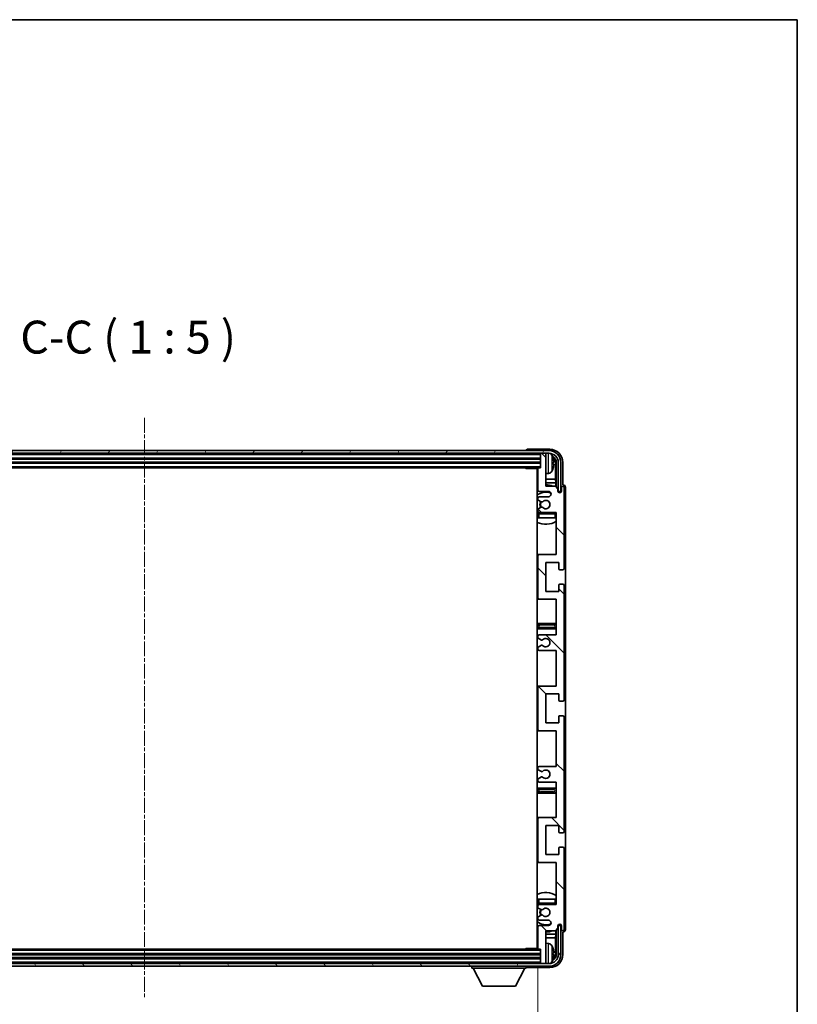
# Model space of a CAD drawing. Units: millimetres. Extents: x 4 to 11217, y 5 to 1691.
# Drawn here: x 4019 to 4315, y 1036 to 1410 of the extents above; entities that cross this region are included whole.
import ezdxf

# ---------------------------------------------------------------- set-up
doc = ezdxf.new("R2010")
doc.units = ezdxf.units.MM
doc.linetypes.add('CHAIN', pattern=[0.3543, 0.2362, -0.0295, 0.0591, -0.0295])
for name, color, linetype, lineweight in [('Border (ISO)', 7, 'Continuous', 35), ('Dimension (ISO)', 7, 'Continuous', 18), ('Dimension (ISO) @ 1', 7, 'Continuous', 18), ('Symbol (ISO)', 7, 'Continuous', 18), ('Visible (ISO)', 7, 'Continuous', 35), ('Visible Narrow (ISO)', 7, 'Continuous', 25)]:
    doc.layers.add(name, color=color, linetype=linetype, lineweight=lineweight)
doc.layers.add('Centerline (ISO)', color=7, linetype='Continuous', lineweight=18, true_color=0x80ffff)
doc.layers.add('Hatch (ISO)', color=1, linetype='Continuous', lineweight=18, true_color=0xff0000)
doc.styles.add('Note Text (TK)', font='MS PGothic.ttf')
doc.dimstyles.new('Default - Method 1b (TK)', dxfattribs={"dimscale": 6, "dimtxt": 2.5, "dimasz": 2.5, "dimexe": 1, "dimexo": 1.5, "dimgap": 1, "dimtad": 1, "dimtoh": 1, "dimrnd": 1e-08, "dimdsep": 46, "dimtxsty": 'Note Text (TK)', "dimcen": 0.09, "dimdle": 5, "dimclrd": 100, "dimclre": 100, "dimclrt": 7, "dimadec": 1, "dimazin": 1, "dimtfac": 1, "dimtmove": 0, "dimatfit": 3, "dimfxl": 0, "dimtolj": 1, "dimlwd": -1, "dimlwe": -1, "dimarcsym": 0})

# ---------------------------------------------------------------- blocks, each defined once
blk = doc.blocks.new('図面枠 tk図枠')
at = {"layer": 'Border (ISO)'}
for p, q in [((14.5, 289), (405.5, 289)), ((405.5, 289), (405.5, 8))]:
    blk.add_line(p, q, dxfattribs=at)
blk = doc.blocks.new('*D106')
at = {"layer": 'Defpoints', "color": 0, "transparency": 16777216}
for p in [(3917.23, 1057.38), (4216.23, 1057.38), (4216.23, 994.26)]:
    blk.add_point(p, dxfattribs=at)
at = {"layer": 'Dimension (ISO)', "color": 100, "transparency": 16777216}
for p, q in [((3917.23, 1049.88), (3917.23, 989.26)), ((4216.23, 1049.88), (4216.23, 989.26)), ((3929.73, 994.26), (4203.73, 994.26))]:
    blk.add_line(p, q, dxfattribs=at)
for points in [[(3929.73, 996.35), (3929.73, 992.18), (3917.23, 994.26)], [(4203.73, 996.35), (4203.73, 992.18), (4216.23, 994.26)]]:
    blk.add_solid(points, dxfattribs=at)
at = {"layer": 'Dimension (ISO)', "color": 7, "transparency": 16777216, "insert": (3971.88, 1007.5), "char_height": 12.5, "attachment_point": 4, "style": 'Note Text (TK)'}
blk.add_mtext('\\A1;\\fＭＳ Ｐゴシック|b0|i0;\\H12.5000;有効寸法 / Max dim. 299', dxfattribs=at)

msp = doc.modelspace()

# ---------------------------------------------------------------- hatches: boundary and pattern name
at = {"layer": 'Hatch (ISO)'}
h = msp.add_hatch(dxfattribs=at)
h.set_pattern_fill('ANSI31', color=256, scale=127, angle=14.999978, style=0)
h.set_pattern_definition([(60, (2287.315, -34.605), (-13.74815, 7.9375), [])])
edge = h.paths.add_edge_path()
edge.add_ellipse((4220.4759, 1242.0798), major_axis=(0, 3.5), ratio=1, start_angle=270, end_angle=360)
edge.add_line((4220.4759, 1245.5798), (4218.9259, 1245.5798))
edge.add_line((4218.9259, 1245.5798), (4217.5259, 1245.5798))
edge.add_line((4217.5259, 1245.5798), (3915.9259, 1245.5798))
edge.add_line((3915.9259, 1245.5798), (3914.5259, 1245.5798))
edge.add_line((3914.5259, 1245.5798), (3912.9759, 1245.5798))
edge.add_ellipse((3912.9759, 1242.0798), major_axis=(-3.5, 0), ratio=1, start_angle=270, end_angle=360)
edge.add_line((3909.4759, 1242.0798), (3909.4759, 1231.0798))
edge.add_line((3909.4759, 1231.0798), (3908.4759, 1231.0798))
edge.add_line((3908.4759, 1231.0798), (3908.4759, 1242.0798))
edge.add_ellipse((3912.9759, 1242.0798), major_axis=(0, 4.5), ratio=1, start_angle=0, end_angle=90, ccw=False)
edge.add_line((3912.9759, 1246.5798), (4220.4759, 1246.5798))
edge.add_ellipse((4220.4759, 1242.0798), major_axis=(4.5, 0), ratio=1, start_angle=0, end_angle=90, ccw=False)
edge.add_line((4224.9759, 1242.0798), (4224.9759, 1231.0798))
edge.add_line((4224.9759, 1231.0798), (4223.9759, 1231.0798))
edge.add_line((4223.9759, 1231.0798), (4223.9759, 1242.0798))
h = msp.add_hatch(dxfattribs=at)
h.set_pattern_fill('ANSI31', color=256, scale=127, angle=90.00021, style=0)
h.set_pattern_definition([(135.0002, (2287.315, -34.605), (-11.22528, -11.22536), [])])
edge = h.paths.add_edge_path()
edge.add_line((4223.2259, 1120.5798), (4223.2259, 1107.0798))
edge.add_line((4223.2259, 1107.0798), (4216.7259, 1107.0798))
edge.add_ellipse((4216.7259, 1106.5798), major_axis=(0, 0.5), ratio=1, start_angle=0, end_angle=90)
edge.add_line((4216.2259, 1106.5798), (4216.2259, 1090.5798))
edge.add_ellipse((4216.7259, 1090.5798), major_axis=(-0.5, 0), ratio=1, start_angle=0, end_angle=90)
edge.add_line((4216.7259, 1090.0798), (4223.2259, 1090.0798))
edge.add_line((4223.2259, 1090.0798), (4223.2259, 1074.0798))
edge.add_line((4223.2259, 1074.0798), (4216.7259, 1074.0798))
edge.add_ellipse((4216.7259, 1073.5798), major_axis=(0, 0.5), ratio=1, start_angle=0, end_angle=90)
edge.add_line((4216.2259, 1073.5798), (4216.2259, 1072.9851))
edge.add_ellipse((4216.5259, 1072.9851), major_axis=(-0.3, 0), ratio=1, start_angle=0, end_angle=60)
edge.add_line((4216.3759, 1072.7253), (4217.4242, 1072.12))
edge.add_ellipse((4217.5742, 1072.3798), major_axis=(-0.15, -0.2598), ratio=1, start_angle=0, end_angle=30)
edge.add_line((4217.5742, 1072.0798), (4217.8402, 1072.0798))
edge.add_ellipse((4217.8402, 1072.3798), major_axis=(0, -0.3), ratio=1, start_angle=0, end_angle=46.826449)
edge.add_ellipse((4219.2259, 1071.0798), major_axis=(-1.1669, 1.0947), ratio=1, start_angle=86.347102, end_angle=360, ccw=False)
edge.add_ellipse((4217.8402, 1069.7798), major_axis=(0.2188, 0.2053), ratio=1, start_angle=0, end_angle=46.826449)
edge.add_line((4217.8402, 1070.0798), (4217.5742, 1070.0798))
edge.add_ellipse((4217.5742, 1069.7798), major_axis=(0, 0.3), ratio=1, start_angle=0, end_angle=30)
edge.add_line((4217.4242, 1070.0397), (4216.3759, 1069.4344))
edge.add_ellipse((4216.5259, 1069.1746), major_axis=(-0.15, 0.2598), ratio=1, start_angle=0, end_angle=60)
edge.add_line((4216.2259, 1069.1746), (4216.2259, 1068.5798))
edge.add_ellipse((4216.7259, 1068.5798), major_axis=(-0.5, 0), ratio=1, start_angle=0, end_angle=90)
edge.add_line((4216.7259, 1068.0798), (4220.2259, 1068.0798))
edge.add_ellipse((4220.2259, 1067.0798), major_axis=(0, 1), ratio=1, start_angle=180, end_angle=360, ccw=False)
edge.add_line((4220.2259, 1066.0798), (4216.7259, 1066.0798))
edge.add_ellipse((4216.7259, 1065.5798), major_axis=(0, 0.5), ratio=1, start_angle=0, end_angle=90)
edge.add_line((4216.2259, 1065.5798), (4216.2259, 1057.3798))
edge.add_ellipse((4216.5259, 1057.3798), major_axis=(-0.3, 0), ratio=1, start_angle=0, end_angle=90)
edge.add_line((4216.5259, 1057.0798), (4217.2259, 1057.0798))
edge.add_line((4217.2259, 1057.0798), (4217.2259, 1051.8798))
edge.add_ellipse((4217.5259, 1051.8798), major_axis=(-0.3, 0), ratio=1, start_angle=0, end_angle=90)
edge.add_line((4217.5259, 1051.5798), (4218.9259, 1051.5798))
edge.add_ellipse((4218.9259, 1051.8798), major_axis=(0, -0.3), ratio=1, start_angle=0, end_angle=90)
edge.add_line((4219.2259, 1051.8798), (4219.2259, 1064.0798))
edge.add_line((4219.2259, 1064.0798), (4222.8759, 1064.0798))
edge.add_line((4222.8759, 1064.0798), (4223.8759, 1065.0798))
edge.add_line((4223.8759, 1065.0798), (4223.8759, 1065.9798))
edge.add_ellipse((4224.5509, 1065.9002), major_axis=(-0.675, 0.0797), ratio=1, start_angle=193.465843, end_angle=360, ccw=False)
edge.add_line((4225.2259, 1065.9798), (4225.2259, 1064.5798))
edge.add_ellipse((4225.7259, 1064.5798), major_axis=(-0.5, 0), ratio=1, start_angle=0, end_angle=180)
edge.add_line((4226.2259, 1064.5798), (4226.2259, 1095.3298))
edge.add_ellipse((4225.7259, 1095.3298), major_axis=(0.5, 0), ratio=1, start_angle=0, end_angle=90)
edge.add_line((4225.7259, 1095.8298), (4224.5259, 1095.8298))
edge.add_ellipse((4224.5259, 1095.5298), major_axis=(0, 0.3), ratio=1, start_angle=0, end_angle=90)
edge.add_line((4224.2259, 1095.5298), (4224.2259, 1093.0798))
edge.add_line((4224.2259, 1093.0798), (4219.2259, 1093.0798))
edge.add_line((4219.2259, 1093.0798), (4219.2259, 1104.0798))
edge.add_line((4219.2259, 1104.0798), (4224.2259, 1104.0798))
edge.add_line((4224.2259, 1104.0798), (4224.2259, 1101.6298))
edge.add_ellipse((4224.5259, 1101.6298), major_axis=(-0.3, 0), ratio=1, start_angle=0, end_angle=90)
edge.add_line((4224.5259, 1101.3298), (4225.7259, 1101.3298))
edge.add_ellipse((4225.7259, 1101.8298), major_axis=(0, -0.5), ratio=1, start_angle=0, end_angle=90)
edge.add_line((4226.2259, 1101.8298), (4226.2259, 1145.3298))
edge.add_ellipse((4225.7259, 1145.3298), major_axis=(0.5, 0), ratio=1, start_angle=0, end_angle=90)
edge.add_line((4225.7259, 1145.8298), (4224.5259, 1145.8298))
edge.add_ellipse((4224.5259, 1145.5298), major_axis=(0, 0.3), ratio=1, start_angle=0, end_angle=90)
edge.add_line((4224.2259, 1145.5298), (4224.2259, 1143.0798))
edge.add_line((4224.2259, 1143.0798), (4219.2259, 1143.0798))
edge.add_line((4219.2259, 1143.0798), (4219.2259, 1154.0798))
edge.add_line((4219.2259, 1154.0798), (4224.2259, 1154.0798))
edge.add_line((4224.2259, 1154.0798), (4224.2259, 1151.6298))
edge.add_ellipse((4224.5259, 1151.6298), major_axis=(-0.3, 0), ratio=1, start_angle=0, end_angle=90)
edge.add_line((4224.5259, 1151.3298), (4225.7259, 1151.3298))
edge.add_ellipse((4225.7259, 1151.8298), major_axis=(0, -0.5), ratio=1, start_angle=0, end_angle=90)
edge.add_line((4226.2259, 1151.8298), (4226.2259, 1195.3298))
edge.add_ellipse((4225.7259, 1195.3298), major_axis=(0.5, 0), ratio=1, start_angle=0, end_angle=90)
edge.add_line((4225.7259, 1195.8298), (4224.5259, 1195.8298))
edge.add_ellipse((4224.5259, 1195.5298), major_axis=(0, 0.3), ratio=1, start_angle=0, end_angle=90)
edge.add_line((4224.2259, 1195.5298), (4224.2259, 1193.0798))
edge.add_line((4224.2259, 1193.0798), (4219.2259, 1193.0798))
edge.add_line((4219.2259, 1193.0798), (4219.2259, 1204.0798))
edge.add_line((4219.2259, 1204.0798), (4224.2259, 1204.0798))
edge.add_line((4224.2259, 1204.0798), (4224.2259, 1201.6298))
edge.add_ellipse((4224.5259, 1201.6298), major_axis=(-0.3, 0), ratio=1, start_angle=0, end_angle=90)
edge.add_line((4224.5259, 1201.3298), (4225.7259, 1201.3298))
edge.add_ellipse((4225.7259, 1201.8298), major_axis=(0, -0.5), ratio=1, start_angle=0, end_angle=90)
edge.add_line((4226.2259, 1201.8298), (4226.2259, 1232.5798))
edge.add_ellipse((4225.7259, 1232.5798), major_axis=(0.5, 0), ratio=1, start_angle=0, end_angle=180)
edge.add_line((4225.2259, 1232.5798), (4225.2259, 1231.1798))
edge.add_ellipse((4224.5509, 1231.2595), major_axis=(0.675, -0.0797), ratio=1, start_angle=193.465843, end_angle=360, ccw=False)
edge.add_line((4223.8759, 1231.1798), (4223.8759, 1232.0798))
edge.add_line((4223.8759, 1232.0798), (4222.8759, 1233.0798))
edge.add_line((4222.8759, 1233.0798), (4219.2259, 1233.0798))
edge.add_line((4219.2259, 1233.0798), (4219.2259, 1245.2798))
edge.add_ellipse((4218.9259, 1245.2798), major_axis=(0.3, 0), ratio=1, start_angle=0, end_angle=90)
edge.add_line((4218.9259, 1245.5798), (4217.5259, 1245.5798))
edge.add_ellipse((4217.5259, 1245.2798), major_axis=(0, 0.3), ratio=1, start_angle=0, end_angle=90)
edge.add_line((4217.2259, 1245.2798), (4217.2259, 1240.0798))
edge.add_line((4217.2259, 1240.0798), (4216.5259, 1240.0798))
edge.add_ellipse((4216.5259, 1239.7798), major_axis=(0, 0.3), ratio=1, start_angle=0, end_angle=90)
edge.add_line((4216.2259, 1239.7798), (4216.2259, 1231.5798))
edge.add_ellipse((4216.7259, 1231.5798), major_axis=(-0.5, 0), ratio=1, start_angle=0, end_angle=90)
edge.add_line((4216.7259, 1231.0798), (4220.2259, 1231.0798))
edge.add_ellipse((4220.2259, 1230.0798), major_axis=(0, 1), ratio=1, start_angle=180, end_angle=360, ccw=False)
edge.add_line((4220.2259, 1229.0798), (4216.7259, 1229.0798))
edge.add_ellipse((4216.7259, 1228.5798), major_axis=(0, 0.5), ratio=1, start_angle=0, end_angle=90)
edge.add_line((4216.2259, 1228.5798), (4216.2259, 1227.9851))
edge.add_ellipse((4216.5259, 1227.9851), major_axis=(-0.3, 0), ratio=1, start_angle=0, end_angle=60)
edge.add_line((4216.3759, 1227.7253), (4217.4242, 1227.12))
edge.add_ellipse((4217.5742, 1227.3798), major_axis=(-0.15, -0.2598), ratio=1, start_angle=0, end_angle=30)
edge.add_line((4217.5742, 1227.0798), (4217.8402, 1227.0798))
edge.add_ellipse((4217.8402, 1227.3798), major_axis=(0, -0.3), ratio=1, start_angle=0, end_angle=46.826449)
edge.add_ellipse((4219.2259, 1226.0798), major_axis=(-1.1669, 1.0947), ratio=1, start_angle=86.347102, end_angle=360, ccw=False)
edge.add_ellipse((4217.8402, 1224.7798), major_axis=(0.2188, 0.2053), ratio=1, start_angle=0, end_angle=46.826449)
edge.add_line((4217.8402, 1225.0798), (4217.5742, 1225.0798))
edge.add_ellipse((4217.5742, 1224.7798), major_axis=(0, 0.3), ratio=1, start_angle=0, end_angle=30)
edge.add_line((4217.4242, 1225.0397), (4216.3759, 1224.4344))
edge.add_ellipse((4216.5259, 1224.1746), major_axis=(-0.15, 0.2598), ratio=1, start_angle=0, end_angle=60)
edge.add_line((4216.2259, 1224.1746), (4216.2259, 1223.5798))
edge.add_ellipse((4216.7259, 1223.5798), major_axis=(-0.5, 0), ratio=1, start_angle=0, end_angle=90)
edge.add_line((4216.7259, 1223.0798), (4223.2259, 1223.0798))
edge.add_line((4223.2259, 1223.0798), (4223.2259, 1207.0798))
edge.add_line((4223.2259, 1207.0798), (4216.7259, 1207.0798))
edge.add_ellipse((4216.7259, 1206.5798), major_axis=(0, 0.5), ratio=1, start_angle=0, end_angle=90)
edge.add_line((4216.2259, 1206.5798), (4216.2259, 1190.5798))
edge.add_ellipse((4216.7259, 1190.5798), major_axis=(-0.5, 0), ratio=1, start_angle=0, end_angle=90)
edge.add_line((4216.7259, 1190.0798), (4223.2259, 1190.0798))
edge.add_line((4223.2259, 1190.0798), (4223.2259, 1176.5798))
edge.add_line((4223.2259, 1176.5798), (4216.7259, 1176.5798))
edge.add_ellipse((4216.7259, 1176.0798), major_axis=(0, 0.5), ratio=1, start_angle=0, end_angle=90)
edge.add_line((4216.2259, 1176.0798), (4216.2259, 1175.5697))
edge.add_ellipse((4216.5259, 1175.5697), major_axis=(-0.3, 0), ratio=1, start_angle=0, end_angle=60)
edge.add_line((4216.3759, 1175.3099), (4217.6491, 1174.5748))
edge.add_ellipse((4217.7991, 1174.8346), major_axis=(-0.15, -0.2598), ratio=1, start_angle=0, end_angle=78.671012)
edge.add_ellipse((4219.2259, 1173.5798), major_axis=(-1.2015, 1.0566), ratio=1, start_angle=82.662386, end_angle=360, ccw=False)
edge.add_ellipse((4217.7992, 1172.325), major_axis=(0.2253, 0.1981), ratio=1, start_angle=0, end_angle=77.981127)
edge.add_line((4217.6523, 1172.5866), (4216.379, 1171.8716))
edge.add_ellipse((4216.5259, 1171.61), major_axis=(-0.1469, 0.2616), ratio=1, start_angle=0, end_angle=60.685474)
edge.add_line((4216.2259, 1171.61), (4216.2259, 1171.0798))
edge.add_ellipse((4216.7259, 1171.0798), major_axis=(-0.5, 0), ratio=1, start_angle=0, end_angle=90)
edge.add_line((4216.7259, 1170.5798), (4223.2259, 1170.5798))
edge.add_line((4223.2259, 1170.5798), (4223.2259, 1157.0798))
edge.add_line((4223.2259, 1157.0798), (4216.7259, 1157.0798))
edge.add_ellipse((4216.7259, 1156.5798), major_axis=(0, 0.5), ratio=1, start_angle=0, end_angle=90)
edge.add_line((4216.2259, 1156.5798), (4216.2259, 1140.5798))
edge.add_ellipse((4216.7259, 1140.5798), major_axis=(-0.5, 0), ratio=1, start_angle=0, end_angle=90)
edge.add_line((4216.7259, 1140.0798), (4223.2259, 1140.0798))
edge.add_line((4223.2259, 1140.0798), (4223.2259, 1126.5798))
edge.add_line((4223.2259, 1126.5798), (4216.7259, 1126.5798))
edge.add_ellipse((4216.7259, 1126.0798), major_axis=(0, 0.5), ratio=1, start_angle=0, end_angle=90)
edge.add_line((4216.2259, 1126.0798), (4216.2259, 1125.5497))
edge.add_ellipse((4216.5259, 1125.5497), major_axis=(-0.3, 0), ratio=1, start_angle=0, end_angle=60.685474)
edge.add_line((4216.379, 1125.2881), (4217.6523, 1124.5731))
edge.add_ellipse((4217.7992, 1124.8347), major_axis=(-0.1469, -0.2616), ratio=1, start_angle=0, end_angle=77.981127)
edge.add_ellipse((4219.2259, 1123.5798), major_axis=(-1.2014, 1.0567), ratio=1, start_angle=82.662386, end_angle=360, ccw=False)
edge.add_ellipse((4217.7991, 1122.3251), major_axis=(0.2253, 0.1981), ratio=1, start_angle=0, end_angle=78.671012)
edge.add_line((4217.6491, 1122.5849), (4216.3759, 1121.8498))
edge.add_ellipse((4216.5259, 1121.59), major_axis=(-0.15, 0.2598), ratio=1, start_angle=0, end_angle=60)
edge.add_line((4216.2259, 1121.59), (4216.2259, 1121.0798))
edge.add_ellipse((4216.7259, 1121.0798), major_axis=(-0.5, 0), ratio=1, start_angle=0, end_angle=90)
edge.add_line((4216.7259, 1120.5798), (4223.2259, 1120.5798))
h = msp.add_hatch(dxfattribs=at)
h.set_pattern_fill('ANSI31', color=256, scale=127, angle=75.000175, style=0)
h.set_pattern_definition([(120.0002, (2287.315, -34.605), (-13.74813, -7.93754), [])])
edge = h.paths.add_edge_path()
edge.add_ellipse((3912.9759, 1055.0798), major_axis=(0, -3.5), ratio=1, start_angle=270, end_angle=360)
edge.add_line((3912.9759, 1051.5798), (3914.5259, 1051.5798))
edge.add_line((3914.5259, 1051.5798), (3915.9259, 1051.5798))
edge.add_line((3915.9259, 1051.5798), (4217.5259, 1051.5798))
edge.add_line((4217.5259, 1051.5798), (4218.9259, 1051.5798))
edge.add_line((4218.9259, 1051.5798), (4220.4759, 1051.5798))
edge.add_ellipse((4220.4759, 1055.0798), major_axis=(3.5, 0), ratio=1, start_angle=270, end_angle=360)
edge.add_line((4223.9759, 1055.0798), (4223.9759, 1066.0798))
edge.add_line((4223.9759, 1066.0798), (4224.9759, 1066.0798))
edge.add_line((4224.9759, 1066.0798), (4224.9759, 1055.0798))
edge.add_ellipse((4220.4759, 1055.0798), major_axis=(0, -4.5), ratio=1, start_angle=0, end_angle=90, ccw=False)
edge.add_line((4220.4759, 1050.5798), (3912.9759, 1050.5798))
edge.add_ellipse((3912.9759, 1055.0798), major_axis=(-4.5, 0), ratio=1, start_angle=0, end_angle=90, ccw=False)
edge.add_line((3908.4759, 1055.0798), (3908.4759, 1066.0798))
edge.add_line((3908.4759, 1066.0798), (3909.4759, 1066.0798))
edge.add_line((3909.4759, 1066.0798), (3909.4759, 1055.0798))

# ---------------------------------------------------------------- linework, layer by layer
at = {"layer": 'Centerline (ISO)', "linetype": 'CHAIN', "ltscale": 23.990969}
msp.add_line((4066.7259, 1259.0798), (4066.7259, 1038.0798), dxfattribs=at)
at = {"layer": 'Visible (ISO)'}
for p, q in [((4220.4759, 1246.5798), (3912.9759, 1246.5798)), ((4211.7259, 1246.5802), (4211.7259, 1246.5798)), ((4220.7289, 1247.0798), (4212.2256, 1247.0798)), ((3912.9759, 1245.5798), (4220.4759, 1245.5798)), ((3916.2259, 1243.5798), (4217.2259, 1243.5798)), ((4217.2259, 1245.5798), (4217.2259, 1245.2798)), ((4217.2259, 1245.2798), (4217.2259, 1240.0798)), ((4218.9259, 1245.5798), (4217.5259, 1245.5798)), ((4219.2259, 1245.5798), (4219.2259, 1245.2798)), ((4219.2259, 1233.0798), (4219.2259, 1245.2798)), ((3916.2259, 1242.0798), (4217.2259, 1242.0798)), ((3916.9259, 1240.0798), (4216.5259, 1240.0798)), ((4211.4053, 1240.0798), (4211.6554, 1239.8298)), ((4211.6554, 1240.0798), (4211.6554, 1239.8298)), ((4216.2301, 1239.8298), (4211.6554, 1239.8298)), ((4215.9759, 1239.8298), (4215.9759, 1057.3298)), ((4216.2259, 1239.7798), (4216.2259, 1231.5798)), ((4217.2259, 1240.0798), (4216.5259, 1240.0798)), ((4221.9399, 1241.5475), (4221.9399, 1242.1122)), ((4222.8751, 1235.8011), (4222.8751, 1241.7306)), ((4223.2244, 1242.0798), (4223.2244, 1232.7314)), ((4223.9759, 1242.0798), (4223.9759, 1231.0798)), ((4224.9759, 1231.0798), (4224.9759, 1242.0798)), ((4225.7259, 1233.5798), (4225.7259, 1242.0829)), ((4216.2259, 1235.8011), (4215.9759, 1235.8011)), ((4220.2848, 1237.9225), (4219.2259, 1237.8298)), ((4222.8751, 1235.8011), (4219.2259, 1235.8011)), ((4223.0672, 1234.392), (4222.8751, 1235.8011)), ((4216.2259, 1234.392), (4215.9759, 1234.392)), ((4223.0672, 1234.392), (4219.2259, 1234.392)), ((4222.8759, 1233.0798), (4219.2259, 1233.0798)), ((4223.8759, 1232.0798), (4222.8759, 1233.0798)), ((4223.0672, 1232.8885), (4223.0672, 1234.392)), ((4223.8759, 1231.1798), (4223.8759, 1232.0798)), ((4225.2259, 1232.5798), (4225.2259, 1231.1798)), ((4225.7265, 1233.5798), (4225.7259, 1233.5798)), ((4226.2259, 1201.8298), (4226.2259, 1232.5798)), ((4226.7259, 1064.5792), (4226.7259, 1232.5805)), ((4216.2259, 1228.5798), (4216.2259, 1227.9851)), ((4216.3759, 1227.7253), (4217.4242, 1227.12)), ((4216.7259, 1231.0798), (4220.2259, 1231.0798)), ((4220.2259, 1229.0798), (4216.7259, 1229.0798)), ((4223.8958, 1231.0783), (4224.0245, 1231.0783)), ((4223.9193, 1231.0085), (4223.9546, 1231.0085)), ((4223.9759, 1231.0798), (4224.9759, 1231.0798)), ((4224.1545, 1230.8086), (4224.1545, 1230.7074)), ((4224.2244, 1230.8784), (4224.2244, 1230.6634)), ((4216.2259, 1224.1746), (4216.2259, 1223.5798)), ((4217.4242, 1225.0397), (4216.3759, 1224.4344)), ((4217.5742, 1227.0798), (4217.8402, 1227.0798)), ((4217.8402, 1225.0798), (4217.5742, 1225.0798)), ((4216.2259, 1222.5798), (4216.2259, 1221.0798)), ((4216.7259, 1221.0798), (4216.2259, 1221.0798)), ((4216.7259, 1223.0798), (4223.2259, 1223.0798)), ((4222.7259, 1221.0798), (4216.7259, 1221.0798)), ((4223.2259, 1221.0798), (4222.7259, 1221.0798)), ((4223.2259, 1223.0798), (4223.2259, 1207.0798)), ((4216.7259, 1207.0798), (4215.9759, 1207.0798)), ((4216.2259, 1206.5798), (4216.2259, 1190.5798)), ((4223.2259, 1207.0798), (4216.7259, 1207.0798)), ((4219.2259, 1193.0798), (4219.2259, 1204.0798)), ((4219.2259, 1204.0798), (4224.2259, 1204.0798)), ((4224.2259, 1204.0798), (4224.2259, 1201.6298)), ((4224.5259, 1201.3298), (4225.7259, 1201.3298)), ((4224.2259, 1195.5298), (4224.2259, 1193.0798)), ((4225.7259, 1195.8298), (4224.5259, 1195.8298)), ((4226.2259, 1151.8298), (4226.2259, 1195.3298)), ((4224.2259, 1193.0798), (4219.2259, 1193.0798)), ((4215.9759, 1190.0798), (4216.7259, 1190.0798)), ((4216.7259, 1190.0798), (4223.2259, 1190.0798)), ((4223.2259, 1190.0798), (4223.2259, 1176.5798)), ((4217.2259, 1180.8298), (4215.9759, 1180.8298)), ((4222.2259, 1180.8298), (4217.2259, 1180.8298)), ((4223.2259, 1180.8298), (4222.2259, 1180.8298)), ((4215.9759, 1178.8298), (4217.2259, 1178.8298)), ((4216.2259, 1176.0798), (4216.2259, 1175.5697)), ((4216.3759, 1175.3099), (4217.6491, 1174.5748)), ((4223.2259, 1176.5798), (4216.7259, 1176.5798)), ((4217.2259, 1178.8298), (4222.2259, 1178.8298)), ((4222.2259, 1178.8298), (4223.2259, 1178.8298)), ((4216.2259, 1171.61), (4216.2259, 1171.0798)), ((4217.6523, 1172.5866), (4216.379, 1171.8716)), ((4216.7259, 1170.5798), (4223.2259, 1170.5798)), ((4223.2259, 1170.5798), (4223.2259, 1157.0798)), ((4216.7259, 1157.0798), (4215.9759, 1157.0798)), ((4216.2259, 1156.5798), (4216.2259, 1140.5798)), ((4223.2259, 1157.0798), (4216.7259, 1157.0798)), ((4219.2259, 1143.0798), (4219.2259, 1154.0798)), ((4219.2259, 1154.0798), (4224.2259, 1154.0798)), ((4224.2259, 1154.0798), (4224.2259, 1151.6298)), ((4224.5259, 1151.3298), (4225.7259, 1151.3298)), ((4224.2259, 1145.5298), (4224.2259, 1143.0798)), ((4225.7259, 1145.8298), (4224.5259, 1145.8298)), ((4226.2259, 1101.8298), (4226.2259, 1145.3298)), ((4224.2259, 1143.0798), (4219.2259, 1143.0798)), ((4215.9759, 1140.0798), (4216.7259, 1140.0798)), ((4216.7259, 1140.0798), (4223.2259, 1140.0798)), ((4223.2259, 1140.0798), (4223.2259, 1126.5798)), ((4223.2259, 1126.5798), (4216.7259, 1126.5798)), ((4216.2259, 1126.0798), (4216.2259, 1125.5497)), ((4216.379, 1125.2881), (4217.6523, 1124.5731)), ((4216.2259, 1121.59), (4216.2259, 1121.0798)), ((4217.6491, 1122.5849), (4216.3759, 1121.8498)), ((4216.7259, 1120.5798), (4223.2259, 1120.5798)), ((4223.2259, 1120.5798), (4223.2259, 1107.0798)), ((4217.2259, 1118.3298), (4215.9759, 1118.3298)), ((4215.9759, 1116.3298), (4217.2259, 1116.3298)), ((4222.2259, 1118.3298), (4217.2259, 1118.3298)), ((4217.2259, 1116.3298), (4222.2259, 1116.3298)), ((4223.2259, 1118.3298), (4222.2259, 1118.3298)), ((4222.2259, 1116.3298), (4223.2259, 1116.3298)), ((4216.7259, 1107.0798), (4215.9759, 1107.0798)), ((4216.2259, 1106.5798), (4216.2259, 1090.5798)), ((4223.2259, 1107.0798), (4216.7259, 1107.0798)), ((4219.2259, 1093.0798), (4219.2259, 1104.0798)), ((4219.2259, 1104.0798), (4224.2259, 1104.0798)), ((4224.2259, 1104.0798), (4224.2259, 1101.6298)), ((4224.5259, 1101.3298), (4225.7259, 1101.3298)), ((4224.2259, 1093.0798), (4219.2259, 1093.0798)), ((4224.2259, 1095.5298), (4224.2259, 1093.0798)), ((4225.7259, 1095.8298), (4224.5259, 1095.8298)), ((4226.2259, 1064.5798), (4226.2259, 1095.3298)), ((4215.9759, 1090.0798), (4216.7259, 1090.0798)), ((4216.7259, 1090.0798), (4223.2259, 1090.0798)), ((4223.2259, 1090.0798), (4223.2259, 1074.0798)), ((4216.2259, 1076.0798), (4216.7259, 1076.0798)), ((4216.2259, 1076.0798), (4216.2259, 1074.5798)), ((4216.7259, 1076.0798), (4222.7259, 1076.0798)), ((4222.7259, 1076.0798), (4223.2259, 1076.0798)), ((4216.2259, 1073.5798), (4216.2259, 1072.9851)), ((4216.3759, 1072.7253), (4217.4242, 1072.12)), ((4223.2259, 1074.0798), (4216.7259, 1074.0798)), ((4217.5742, 1072.0798), (4217.8402, 1072.0798)), ((4216.2259, 1069.1746), (4216.2259, 1068.5798)), ((4217.4242, 1070.0397), (4216.3759, 1069.4344)), ((4216.7259, 1068.0798), (4220.2259, 1068.0798)), ((4217.8402, 1070.0798), (4217.5742, 1070.0798)), ((4216.2259, 1065.5798), (4216.2259, 1057.3798)), ((4220.2259, 1066.0798), (4216.7259, 1066.0798)), ((4219.2259, 1051.8798), (4219.2259, 1064.0798)), ((4219.2259, 1064.0798), (4222.8759, 1064.0798)), ((4222.8759, 1064.0798), (4223.8759, 1065.0798)), ((4223.0672, 1062.7677), (4223.0672, 1064.2712)), ((4223.2244, 1064.4283), (4223.2244, 1055.0798)), ((4223.8759, 1065.0798), (4223.8759, 1065.9798)), ((4224.0245, 1066.0814), (4223.8958, 1066.0814)), ((4223.9546, 1066.1512), (4223.9193, 1066.1512)), ((4224.9759, 1066.0798), (4223.9759, 1066.0798)), ((4223.9759, 1066.0798), (4223.9759, 1055.0798)), ((4224.1545, 1066.4523), (4224.1545, 1066.3511)), ((4224.2244, 1066.4963), (4224.2244, 1066.2812)), ((4224.9759, 1055.0798), (4224.9759, 1066.0798)), ((4225.2259, 1065.9798), (4225.2259, 1064.5798)), ((4225.7259, 1055.0768), (4225.7259, 1063.5798)), ((4225.7259, 1063.5798), (4225.7265, 1063.5798)), ((4215.9759, 1062.7677), (4216.2259, 1062.7677)), ((4215.9759, 1061.3586), (4216.2259, 1061.3586)), ((4219.2259, 1062.7677), (4223.0672, 1062.7677)), ((4219.2259, 1061.3586), (4222.8751, 1061.3586)), ((4220.2848, 1059.2372), (4219.2259, 1059.3298)), ((4223.0672, 1062.7677), (4222.8751, 1061.3586)), ((4222.8751, 1055.4291), (4222.8751, 1061.3586)), ((4216.5259, 1057.0798), (3916.9259, 1057.0798)), ((4211.4053, 1057.0798), (4211.6554, 1057.3298)), ((4211.6554, 1057.3298), (4211.6554, 1057.0798)), ((4216.2301, 1057.3298), (4211.6554, 1057.3298)), ((4216.5259, 1057.0798), (4217.2259, 1057.0798)), ((4217.2259, 1057.0798), (4217.2259, 1051.8798)), ((4221.9399, 1055.0475), (4221.9399, 1055.6122)), ((4217.2259, 1055.0798), (3916.2259, 1055.0798)), ((4217.2259, 1053.5798), (3916.2259, 1053.5798)), ((4217.2259, 1051.8798), (4217.2259, 1051.5798)), ((4219.2259, 1051.8798), (4219.2259, 1051.5798)), ((4220.4759, 1051.5798), (3912.9759, 1051.5798)), ((3912.9759, 1050.5798), (4220.4759, 1050.5798)), ((4191.1259, 1050.5798), (4191.1259, 1049.8798)), ((4191.1259, 1049.8798), (4211.7259, 1049.8798)), ((4195.1759, 1042.9798), (4191.6259, 1049.8798)), ((4207.6759, 1042.9798), (4211.2259, 1049.8798)), ((4211.7259, 1050.5798), (4211.7259, 1049.8798)), ((4212.2256, 1050.0798), (4220.7289, 1050.0798)), ((4217.5259, 1051.5798), (4218.9259, 1051.5798)), ((4195.1759, 1042.9798), (4207.6759, 1042.9798))]:
    msp.add_line(p, q, dxfattribs=at)
for centre, radius, start, end in [((4220.4759, 1242.0798), 4.5, 0, 90), ((4217.5259, 1245.2798), 0.3, 90, 180), ((4218.9259, 1245.2798), 0.3, 0, 90), ((4220.4759, 1242.0798), 3.5, 0, 90), ((4220.1454, 1244.1433), 1.6, 28.172734, 61.84933), ((4215.8259, 1241.8298), 6.5, 20.039607, 28.172734), ((4221.8153, 1244.0145), 0.1246, 1.814826, 20.039607), ((4215.7259, 1238.5798), 0.5, 300, 60), ((4216.5259, 1239.7798), 0.3, 90, 180), ((4215.8259, 1241.8298), 6.5, 331.827266, 339.960393), ((4221.8153, 1239.6452), 0.1246, 339.960393, 358.185174), ((4220.1454, 1239.5164), 1.6, 275, 331.827266), ((4219.2259, 1226.0798), 7.5, 113.578178, 115.679289), ((4216.7259, 1231.5798), 0.5, 180, 270), ((4219.2259, 1226.0798), 7.5, 68.96053, 90), ((4225.7259, 1232.5798), 0.5, 0, 180), ((4219.2259, 1226.0798), 4.75, 65.863751, 133.173551), ((4216.7259, 1228.5798), 0.5, 90, 180), ((4216.5259, 1227.9851), 0.3, 180, 240), ((4219.2259, 1226.0798), 1.6, 223.173551, 136.826449), ((4220.2259, 1230.0798), 1, 270, 90), ((4224.5509, 1231.2595), 0.6797, 186.732921, 353.267079), ((4216.5259, 1224.1746), 0.3, 120, 180), ((4219.2259, 1226.0798), 2.25, 150, 210), ((4219.2259, 1226.0798), 2, 149.685488, 210.314512), ((4217.5742, 1227.3798), 0.3, 240, 270), ((4217.5742, 1224.7798), 0.3, 90, 120), ((4217.8402, 1227.3798), 0.3, 270, 316.826449), ((4217.8402, 1224.7798), 0.3, 43.173551, 90), ((4219.2259, 1226.0798), 4.75, 226.826449, 230.833289), ((4216.7259, 1223.5798), 0.5, 180, 270), ((4216.7259, 1222.5798), 0.5, 90, 180), ((4222.7259, 1222.5798), 0.5, 0, 90), ((4219.2259, 1226.0798), 4.75, 320.418264, 320.833289), ((4219.2259, 1226.0798), 7.5, 244.320711, 302.230953), ((4216.7259, 1206.5798), 0.5, 90, 180), ((4224.5259, 1201.6298), 0.3, 180, 270), ((4225.7259, 1201.8298), 0.5, 270, 0), ((4224.5259, 1195.5298), 0.3, 90, 180), ((4225.7259, 1195.3298), 0.5, 0, 90), ((4216.7259, 1190.5798), 0.5, 180, 270), ((4217.2259, 1179.8298), 1, 90, 270), ((4222.2259, 1179.8298), 1, 270, 90), ((4216.7259, 1176.0798), 0.5, 90, 180), ((4216.5259, 1175.5697), 0.3, 180, 240), ((4216.5259, 1171.61), 0.3, 119.314526, 180), ((4217.7991, 1174.8346), 0.3, 240, 318.671012), ((4217.7992, 1172.325), 0.3, 41.333399, 119.314526), ((4219.2259, 1173.5798), 1.6, 221.333399, 138.671012), ((4216.7259, 1171.0798), 0.5, 180, 270), ((4216.7259, 1156.5798), 0.5, 90, 180), ((4224.5259, 1151.6298), 0.3, 180, 270), ((4225.7259, 1151.8298), 0.5, 270, 0), ((4224.5259, 1145.5298), 0.3, 90, 180), ((4225.7259, 1145.3298), 0.5, 0, 90), ((4216.7259, 1140.5798), 0.5, 180, 270), ((4216.7259, 1126.0798), 0.5, 90, 180), ((4216.5259, 1125.5497), 0.3, 180, 240.685474), ((4217.7992, 1124.8347), 0.3, 240.685474, 318.666601), ((4219.2259, 1123.5798), 1.6, 221.328988, 138.666601), ((4216.5259, 1121.59), 0.3, 120, 180), ((4216.7259, 1121.0798), 0.5, 180, 270), ((4217.7991, 1122.3251), 0.3, 41.328988, 120), ((4217.2259, 1117.3298), 1, 90, 270), ((4222.2259, 1117.3298), 1, 270, 90), ((4216.7259, 1106.5798), 0.5, 90, 180), ((4224.5259, 1101.6298), 0.3, 180, 270), ((4225.7259, 1101.8298), 0.5, 270, 0), ((4224.5259, 1095.5298), 0.3, 90, 180), ((4225.7259, 1095.3298), 0.5, 0, 90), ((4216.7259, 1090.5798), 0.5, 180, 270), ((4219.2259, 1071.0798), 7.5, 57.769047, 115.679289), ((4219.2259, 1071.0798), 4.75, 129.166711, 133.173551), ((4216.7259, 1074.5798), 0.5, 180, 270), ((4222.7259, 1074.5798), 0.5, 270, 0), ((4216.7259, 1073.5798), 0.5, 90, 180), ((4216.5259, 1072.9851), 0.3, 180, 240), ((4219.2259, 1071.0798), 2.25, 150, 210), ((4219.2259, 1071.0798), 2, 149.685488, 210.314512), ((4217.5742, 1072.3798), 0.3, 240, 270), ((4217.8402, 1072.3798), 0.3, 270, 316.826449), ((4219.2259, 1071.0798), 1.6, 223.173551, 136.826449), ((4219.2259, 1071.0798), 4.75, 39.166711, 39.581736), ((4219.2259, 1071.0798), 4.75, 226.826449, 294.136249), ((4216.5259, 1069.1746), 0.3, 120, 180), ((4216.7259, 1068.5798), 0.5, 180, 270), ((4217.5742, 1069.7798), 0.3, 90, 120), ((4217.8402, 1069.7798), 0.3, 43.173551, 90), ((4220.2259, 1067.0798), 1, 270, 90), ((4219.2259, 1071.0798), 7.5, 244.320711, 246.421822), ((4216.7259, 1065.5798), 0.5, 90, 180), ((4219.2259, 1071.0798), 7.5, 270, 291.03947), ((4224.5509, 1065.9002), 0.6797, 6.732921, 173.267079), ((4225.7259, 1064.5798), 0.5, 180, 0), ((4220.1454, 1057.6433), 1.6, 28.172734, 85), ((4215.7259, 1058.5798), 0.5, 300, 60), ((4216.5259, 1057.3798), 0.3, 180, 270), ((4215.8259, 1055.3298), 6.5, 20.039607, 28.172734), ((4221.8153, 1057.5145), 0.1246, 1.814826, 20.039607), ((4217.5259, 1051.8798), 0.3, 180, 270), ((4218.9259, 1051.8798), 0.3, 270, 0), ((4220.4759, 1055.0798), 4.5, 270, 0), ((4220.4759, 1055.0798), 3.5, 270, 0), ((4220.1454, 1053.0164), 1.6, 298.15067, 331.827266), ((4215.8259, 1055.3298), 6.5, 331.827266, 339.960393), ((4221.8153, 1053.1452), 0.1246, 339.960393, 358.185174)]:
    msp.add_arc(centre, radius, start, end, dxfattribs=at)
for centre, major_axis, ratio, start_param, end_param in [((4212.2262, 1246.5795), (-0.354, 0.354), 0.99878277, 5.49839613, 7.06797448), ((4220.7228, 1242.0768), (3.5398, 3.5398), 0.99878277, 5.49839613, 7.06797448), ((4220.7228, 1242.0768), (1.7699, 1.7699), 0.99878277, 5.49839613, 6.61101961), ((4215.8381, 1241.8227), (-3.2829, -5.6083), 0.99488747, 2.20774935, 2.44673364), ((4220.3736, 1241.7276), (1.7699, 1.7699), 0.99878277, 5.49839613, 6.31586897), ((4215.8381, 1241.6902), (6.4737, 0.5671), 0.05101764, 5.93460274, 6.17358703), ((4215.8381, 1241.9695), (6.4737, -0.5671), 0.05101764, 0.10959827, 0.34858257), ((4215.8381, 1241.837), (3.2829, -5.6083), 0.99488747, 0.69485901, 0.93384331), ((4225.7253, 1232.5792), (0.708, 0.708), 0.99878277, 5.49839613, 7.06797448), ((4223.9544, 1230.8084), (0.1416, 0.1416), 0.99878277, 5.49839613, 7.06797448), ((4224.0242, 1230.8782), (0.1416, 0.1416), 0.99878277, 5.49839613, 7.06797448), ((4223.9544, 1066.3513), (0.1416, -0.1416), 0.99878277, 5.49839613, 7.06797448), ((4224.0242, 1066.2815), (0.1416, -0.1416), 0.99878277, 5.49839613, 7.06797448), ((4225.7253, 1064.5805), (0.708, -0.708), 0.99878277, 5.49839613, 7.06797448), ((4215.8381, 1055.3227), (-3.2829, -5.6083), 0.99488747, 2.20774935, 2.44673364), ((4215.8381, 1055.1902), (6.4737, 0.5671), 0.05101764, 5.93460274, 6.17358703), ((4220.7228, 1055.0829), (3.5398, -3.5398), 0.99878277, 5.49839613, 7.06797448), ((4220.7228, 1055.0829), (1.7699, -1.7699), 0.99878277, 5.955351, 7.06797448), ((4215.8381, 1055.4695), (6.4737, -0.5671), 0.05101764, 0.10959827, 0.34858257), ((4215.8381, 1055.337), (3.2829, -5.6083), 0.99488747, 0.69485901, 0.93384331), ((4220.3736, 1055.4321), (1.7699, -1.7699), 0.99878277, 6.25050164, 7.06797448), ((4212.2262, 1050.5802), (-0.354, -0.354), 0.99878277, 5.49839613, 7.06797448)]:
    msp.add_ellipse(centre, major_axis=major_axis, ratio=ratio, start_param=start_param, end_param=end_param, dxfattribs=at)
for points, knots in [([(4222.2761, 1242.5326), (4222.2805, 1242.4912), (4222.2842, 1242.4474), (4222.2888, 1242.3677), (4222.2898, 1242.3318), (4222.2891, 1242.2758), (4222.2874, 1242.2521), (4222.2823, 1242.2262), (4222.2794, 1242.2197), (4222.2761, 1242.2178)], [0, 0, 0, 0, 0.0125039067, 0.0125039067, 0.0250078135, 0.0250078135, 0.0375277995, 0.0375277995, 0.0466766392, 0.0466766392, 0.0466766392, 0.0466766392]), ([(4222.2761, 1241.4419), (4222.2805, 1241.4394), (4222.2842, 1241.4286), (4222.2888, 1241.3903), (4222.2898, 1241.3629), (4222.2891, 1241.301), (4222.2874, 1241.2624), (4222.2823, 1241.1904), (4222.2794, 1241.1584), (4222.2761, 1241.1271)], [0, 0, 0, 0, 0.0124997785, 0.0124997785, 0.0249995571, 0.0249995571, 0.0375236714, 0.0375236714, 0.0466766062, 0.0466766062, 0.0466766062, 0.0466766062]), ([(4222.2761, 1056.0326), (4222.2805, 1055.9912), (4222.2842, 1055.9474), (4222.2888, 1055.8677), (4222.2898, 1055.8318), (4222.2891, 1055.7758), (4222.2874, 1055.7521), (4222.2823, 1055.7262), (4222.2794, 1055.7197), (4222.2761, 1055.7178)], [0, 0, 0, 0, 0.0125039067, 0.0125039067, 0.0250078135, 0.0250078135, 0.0375277995, 0.0375277995, 0.0466766392, 0.0466766392, 0.0466766392, 0.0466766392]), ([(4222.2761, 1054.9419), (4222.2805, 1054.9394), (4222.2842, 1054.9286), (4222.2888, 1054.8903), (4222.2898, 1054.8629), (4222.2891, 1054.801), (4222.2874, 1054.7624), (4222.2823, 1054.6904), (4222.2794, 1054.6584), (4222.2761, 1054.6271)], [0, 0, 0, 0, 0.0124997785, 0.0124997785, 0.0249995571, 0.0249995571, 0.0375236714, 0.0375236714, 0.0466766062, 0.0466766062, 0.0466766062, 0.0466766062])]:
    msp.add_open_spline(points, degree=3, knots=knots, dxfattribs=at)
at = {"layer": 'Visible Narrow (ISO)'}
for p, q in [((3916.2259, 1245.0798), (4217.2259, 1245.0798)), ((3916.2259, 1243.8798), (4217.2259, 1243.8798)), ((3916.2259, 1243.2798), (4217.2259, 1243.2798)), ((4220.2848, 1237.9225), (4220.2848, 1245.5798)), ((4221.5558, 1244.8987), (4221.5558, 1238.761)), ((4221.9323, 1244.0395), (4221.9323, 1244.0572)), ((3916.2259, 1242.3798), (4217.2259, 1242.3798)), ((3916.2259, 1241.7798), (4217.2259, 1241.7798)), ((3916.2259, 1240.5798), (4217.2259, 1240.5798)), ((4221.9323, 1241.5493), (4221.9323, 1242.1104)), ((4221.9323, 1239.6025), (4221.9323, 1239.6202)), ((4223.2244, 1242.0798), (4222.8751, 1241.7306)), ((4224.0245, 1231.0783), (4223.9546, 1231.0085)), ((4224.1545, 1230.8086), (4224.2244, 1230.8784)), ((4216.2259, 1222.5798), (4216.7259, 1222.5798)), ((4216.7259, 1222.5798), (4216.7259, 1223.0798)), ((4216.7259, 1221.0798), (4216.7259, 1222.5798)), ((4216.7259, 1222.5798), (4222.7259, 1222.5798)), ((4222.7259, 1223.0798), (4222.7259, 1222.5798)), ((4222.7259, 1222.5798), (4223.2259, 1222.5798)), ((4222.7259, 1222.5798), (4222.7259, 1221.0798)), ((4217.2259, 1180.8298), (4217.2259, 1180.3298)), ((4217.2259, 1180.3298), (4222.2259, 1180.3298)), ((4217.2259, 1179.3298), (4217.2259, 1178.8298)), ((4222.2259, 1179.3298), (4217.2259, 1179.3298)), ((4222.2259, 1180.8298), (4222.2259, 1180.3298)), ((4222.2259, 1178.8298), (4222.2259, 1179.3298)), ((4217.2259, 1118.3298), (4217.2259, 1117.8298)), ((4217.2259, 1117.8298), (4222.2259, 1117.8298)), ((4217.2259, 1116.8298), (4217.2259, 1116.3298)), ((4222.2259, 1116.8298), (4217.2259, 1116.8298)), ((4222.2259, 1118.3298), (4222.2259, 1117.8298)), ((4222.2259, 1116.3298), (4222.2259, 1116.8298)), ((4216.7259, 1074.5798), (4216.2259, 1074.5798)), ((4216.7259, 1074.5798), (4216.7259, 1076.0798)), ((4222.7259, 1074.5798), (4216.7259, 1074.5798)), ((4216.7259, 1074.0798), (4216.7259, 1074.5798)), ((4222.7259, 1076.0798), (4222.7259, 1074.5798)), ((4223.2259, 1074.5798), (4222.7259, 1074.5798)), ((4222.7259, 1074.5798), (4222.7259, 1074.0798)), ((4223.9546, 1066.1512), (4224.0245, 1066.0814)), ((4224.2244, 1066.2812), (4224.1545, 1066.3511)), ((4220.2848, 1051.5798), (4220.2848, 1059.2372)), ((4217.2259, 1056.5798), (3916.2259, 1056.5798)), ((4221.5558, 1058.3987), (4221.5558, 1052.261)), ((4221.9323, 1057.5395), (4221.9323, 1057.5572)), ((4221.9323, 1055.0493), (4221.9323, 1055.6104)), ((4217.2259, 1055.3798), (3916.2259, 1055.3798)), ((4217.2259, 1054.7798), (3916.2259, 1054.7798)), ((4217.2259, 1053.8798), (3916.2259, 1053.8798)), ((4217.2259, 1053.2798), (3916.2259, 1053.2798)), ((4217.2259, 1052.0798), (3916.2259, 1052.0798)), ((4221.9323, 1053.1025), (4221.9323, 1053.1202)), ((4222.8751, 1055.4291), (4223.2244, 1055.0798))]:
    msp.add_line(p, q, dxfattribs=at)
for centre, start, end in [((4217.2259, 1179.8298), 90, 270), ((4222.2259, 1179.8298), 270, 90), ((4217.2259, 1117.3298), 90, 270), ((4222.2259, 1117.3298), 270, 90)]:
    msp.add_arc(centre, 0.5, start, end, dxfattribs=at)

# ---------------------------------------------------------------- block references
at = {"xscale": 5, "yscale": 5, "zscale": 5}
msp.add_blockref('図面枠 tk図枠', (2287.315, -34.6049), dxfattribs=at)

# ---------------------------------------------------------------- texts
at = {"layer": 'Symbol (ISO)', "color": 7, "insert": (4019.5272, 1279.5798), "char_height": 12.5, "attachment_point": 7, "style": 'Note Text (TK)'}
msp.add_mtext('C-C ( 1 : 5 )', dxfattribs=at)

# ---------------------------------------------------------------- dimensions: what is measured, and where the dimension line sits
at = {"layer": 'Dimension (ISO) @ 1', "color": 100, "true_color": 0x00ff3f}
dim = msp.add_linear_dim(base=(4216.2259, 994.2634), p1=(3917.2259, 1057.3798), p2=(4216.2259, 1057.3798), text='\\fＭＳ Ｐゴシック|b0|i0;\\H12.5000;有効寸法 / Max dim. <>', dimstyle='Default - Method 1b (TK)', override={"dimscale": 1, "dimtxt": 12.5, "dimasz": 12.5, "dimexe": 5, "dimexo": 7.5, "dimgap": 5, "dimtoh": 0, "dimdec": 2, "dimcen": 0.45, "dimtol": 0, "dimlim": 0, "dimtp": 0, "dimtm": 0, "dimtdec": 2, "dimtix": 0, "dimtofl": 0, "dimtmove": 0, "dimatfit": 1}, dxfattribs=at)
dim.commit()
dim.dimension.update_dxf_attribs({"geometry": '*D106', "text_midpoint": (4066.7259, 994.2634), "dimtype": 128})

doc.saveas('drawing.dxf')
